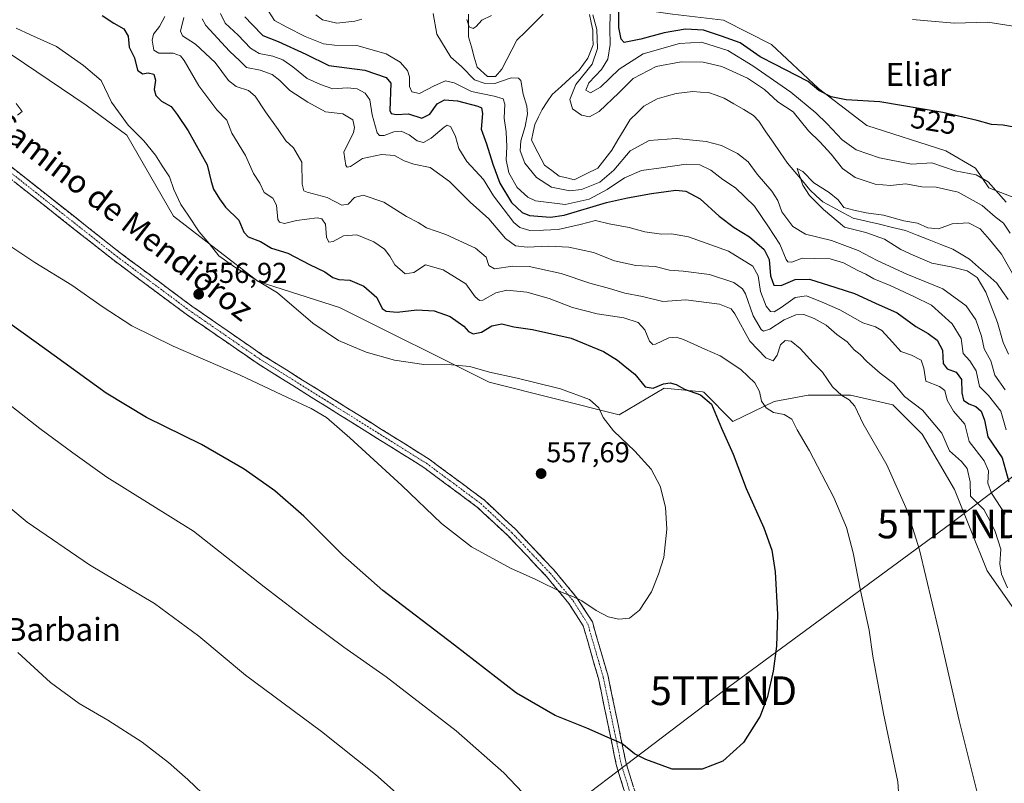
# Model space of a CAD drawing. Units: metres. Extents: x 624333 to 627787, y 4738807 to 4741183.
# Drawn here: x 624847 to 625190, y 4740178 to 4740444 of the extents above; entities that cross this region are included whole.
import ezdxf
from ezdxf.enums import TextEntityAlignment as Align

# ---------------------------------------------------------------- set-up
doc = ezdxf.new("R2010")
doc.units = ezdxf.units.M
doc.header["$MEASUREMENT"] = 0
doc.linetypes.add('TRAZO_Y_PUNTO', pattern=[1, 0.5, -0.25, 0, -0.25])
doc.linetypes.add('TRAZOSX2', pattern=[1.5, 1, -0.5])
doc.layers.get('0').update_dxf_attribs({"lineweight": 5})
for name, color, linetype, lineweight in [('Camino', 19, 'TRAZOSX2', 0), ('Camino Cxs', 19, 'Continuous', 0), ('Camino eje', 19, 'TRAZO_Y_PUNTO', 0), ('Carátula', 7, 'Continuous', 5), ('Corriente natural lineal', 142, 'Continuous', 13), ('Cultivos herbáceos CxS', 92, 'Continuous', 0), ('Curva de nivel maestra', 36, 'Continuous', 30), ('Curva de nivel normal', 36, 'Continuous', 0), ('Matorral CxS', 135, 'Continuous', 0), ('Punto de cota en terreno', 7, 'Continuous', 0), ('Rótulo de curva de nivel directora', 19, 'Continuous', 0), ('Rótulo de punto de cota en terreno', 19, 'Continuous', 0), ('Tendido', 6, 'Continuous', 0), ('Texto cartográfico', 19, 'Continuous', 0), ('Torre de tendido puntual', 7, 'Continuous', 0)]:
    doc.layers.add(name, color=color, linetype=linetype, lineweight=lineweight)
doc.styles.add('Arial', font='txt', dxfattribs={"height": 0.2})

# ---------------------------------------------------------------- blocks, each defined once
blk = doc.blocks.new('*U150')
at = {"layer": 'Cultivos herbáceos CxS', "color": 92, "linetype": 'Continuous', "lineweight": 0}
for points in [[(624826.2947, 4740443.1737, 557.9695), (624869.6597, 4740413.8841, 557.6789), (624883.9205, 4740403.4811, 555.99), (624900.1559, 4740375.212, 556.3709), (624929.6281, 4740352.5257, 555.5312), (624957.9679, 4740343.4505, 553.6164), (625010.1111, 4740317.3611, 556.3541), (625055.4535, 4740306.0176, 554.208), (625071.2067, 4740315.2936, 551.3072), (625084.4927, 4740313.9996, 549.824), (625084.9265, 4740313.9571, 549.773), (625095.1283, 4740303.7481, 548.7547), (625109.4555, 4740310.636, 544.7184), (625121.3931, 4740312.8581, 543.0223), (625136.1301, 4740312.8579, 539.8223), (625150.8657, 4740309.4546, 537.2473), (625161.0677, 4740299.2466, 536.841), (625172.4033, 4740279.9626, 536.6383), (625183.7385, 4740251.6053, 535.5639), (625213.2109, 4740209.6351, 530.9331)], [(625193.5625, 4740444.9233, 530.3447), (625205.0621, 4740438.4833, 529.7989), (625217.8553, 4740429.0733, 528.7718), (625221.7307, 4740424.9743, 528.4419), (625228.2707, 4740416.5643, 527.5028), (625237.7009, 4740400.4559, 525.8862), (625243.7149, 4740389.1772, 524.9014), (625249.5683, 4740375.6311, 523.7517), (625254.0067, 4740362.5616, 522.6862), (625256.2907, 4740353.1744, 522.081), (625261.8551, 4740288.3439, 516.5748), (625261.8551, 4740288.3439, 516.5748), (625237.5867, 4740324.7483, 517.5981), (625201.9321, 4740378.2323, 522.0585), (625184.3095, 4740385.1241, 518.6175), (625179.6747, 4740391.9831, 519.9104), (625169.3449, 4740398.0491, 522.1493), (625141.7861, 4740406.8147, 523.4239), (625124.9175, 4740419.6867, 524.1598), (625108.6141, 4740435.115, 527.0367), (625091.8651, 4740443.5439, 527.6194), (625074.0193, 4740445.5903, 526.5742)]]:
    blk.add_polyline3d(points, dxfattribs=at)
blk = doc.blocks.new('*U152')
at = {"layer": 'Matorral CxS', "color": 135, "linetype": 'Continuous', "lineweight": 0}
for points in [[(625213.2109, 4740209.6351, 530.9331), (625183.7385, 4740251.6053, 535.5639), (625172.4033, 4740279.9626, 536.6383), (625161.0677, 4740299.2466, 536.841), (625150.8657, 4740309.4546, 537.2473), (625136.1301, 4740312.8579, 539.8223), (625121.3931, 4740312.8581, 543.0223), (625109.4555, 4740310.636, 544.7184), (625095.1283, 4740303.7481, 548.7547), (625084.9265, 4740313.9571, 549.773), (625084.4927, 4740313.9996, 549.824), (625071.2067, 4740315.2936, 551.3072), (625055.4535, 4740306.0176, 554.208), (625010.1111, 4740317.3611, 556.3541), (624957.9679, 4740343.4505, 553.6164), (624929.6281, 4740352.5257, 555.5312), (624900.1559, 4740375.212, 556.3709), (624883.9205, 4740403.4811, 555.99), (624869.6597, 4740413.8841, 557.6789), (624826.2947, 4740443.1737, 557.9695)], [(625074.0193, 4740445.5903, 526.5742), (625091.8651, 4740443.5439, 527.6194), (625108.6141, 4740435.115, 527.0367), (625124.9175, 4740419.6867, 524.1598), (625141.7861, 4740406.8147, 523.4239), (625169.3449, 4740398.0491, 522.1493), (625179.6747, 4740391.9831, 519.9104), (625184.3095, 4740385.1241, 518.6175), (625201.9321, 4740378.2323, 522.0585)]]:
    blk.add_polyline3d(points, dxfattribs=at)
blk = doc.blocks.new('*U179')
at = {"layer": 'Curva de nivel normal', "color": 36, "linetype": 'Continuous', "lineweight": 0}
for points in [[(625190.04, 4740314.72, 515), (625186.45, 4740319.8, 515), (625185.05, 4740324.78, 515), (625182.64, 4740329.02, 515), (625181.72, 4740333.43, 515), (625179.74, 4740339.09, 515), (625176.37, 4740343.98, 515), (625168.27, 4740349.9, 515), (625155.72, 4740354.98, 515), (625145.42, 4740359.74, 515), (625138.78, 4740363.23, 515), (625129.44, 4740366.76, 515), (625120.43, 4740369, 515), (625115.98, 4740371.7, 515), (625112.18, 4740376.81, 515), (625110.8, 4740380.72, 515), (625108.72, 4740383.94, 515), (625103.58, 4740389.92, 515), (625100.47, 4740394.2, 515), (625096.71, 4740397.1, 515), (625091.13, 4740399.9, 515), (625085.77, 4740401.31, 515), (625075.36, 4740402.3, 515), (625065.89, 4740401.62, 515), (625059.29, 4740398.07, 515), (625053.66, 4740391.22, 515), (625048.73, 4740387.08, 515), (625042.32, 4740384.5, 515), (625038.3, 4740384.06, 515), (625031.87, 4740385.4, 515), (625026.7, 4740388.76, 515), (625022.61, 4740393.66, 515), (625020.94, 4740398.07, 515), (625021.16, 4740401.54, 515), (625022.74, 4740406.54, 515), (625023.52, 4740410.9, 515), (625023.24, 4740413.62, 515), (625022.05, 4740417.77, 515), (625021.18, 4740422.57, 515), (625020.43, 4740423.38, 515), (625017.8, 4740423.47, 515), (625012.16, 4740421.52, 515), (625008.4, 4740421.55, 515), (625005.09, 4740422.81, 515), (625000.48, 4740427.37, 515), (624996.82, 4740430.64, 515), (624991.89, 4740438.66, 515), (624990.68, 4740445.83, 515)], [(625002.37, 4740443.76, 515), (625003.23, 4740441.28, 515), (625004.57, 4740440.6, 515), (625005.62, 4740441.38, 515), (625007.65, 4740443.58, 515), (625011, 4740445.16, 515)], [(625046.26, 4740445.43, 515), (625047.7, 4740440.29, 515), (625047.91, 4740433.69, 515), (625046.07, 4740428.27, 515), (625040.38, 4740421.11, 515), (625038.26, 4740415.89, 515), (625039.25, 4740412.64, 515), (625042.32, 4740410.47, 515), (625045.16, 4740409.81, 515), (625048.48, 4740411.73, 515), (625055.36, 4740418.26, 515), (625060.31, 4740423.19, 515), (625068.32, 4740427.42, 515), (625077.12, 4740429.02, 515), (625084.77, 4740428.88, 515), (625091.29, 4740427.35, 515), (625100.23, 4740423.29, 515), (625106.12, 4740419.42, 515), (625110.75, 4740415.14, 515), (625116.14, 4740411.58, 515), (625121.5, 4740404.98, 515), (625125.46, 4740401.17, 515), (625129.42, 4740396.82, 515), (625133.27, 4740391.82, 515), (625137.76, 4740388.69, 515), (625144.68, 4740386.38, 515), (625150.03, 4740385.93, 515), (625155.38, 4740386.5, 515), (625160.92, 4740385.44, 515), (625165.95, 4740385.31, 515), (625173.59, 4740383.6, 515), (625182.05, 4740378.99, 515), (625186.57, 4740374.97, 515), (625189.45, 4740372.79, 515), (625191.75, 4740369.28, 515)]]:
    blk.add_polyline3d(points, dxfattribs=at)
blk = doc.blocks.new('*U186')
at = {"layer": 'Curva de nivel normal', "color": 36, "linetype": 'Continuous', "lineweight": 0}
blk.add_polyline3d([(624839.93, 4740366.96, 555), (624851.76, 4740359.08, 555), (624864.65, 4740351.15, 555), (624875.3, 4740343.72, 555), (624885.63, 4740337.08, 555), (624900, 4740329.96, 555), (624923.42, 4740319.82, 555), (624939.87, 4740312.06, 555), (624948.12, 4740308.28, 555), (624953.42, 4740305.09, 555), (624961.65, 4740297.96, 555), (624979.72, 4740281.35, 555), (624993.54, 4740268.11, 555), (625004.04, 4740260.02, 555), (625017.56, 4740252.63, 555), (625026.45, 4740248.59, 555), (625035.65, 4740244.05, 555), (625039.35, 4740242.75, 555), (625042.5, 4740241.23, 555), (625047.44, 4740237.84, 555), (625051.68, 4740235.68, 555), (625055.38, 4740234.82, 555), (625059.1, 4740235.22, 555), (625062.51, 4740237.92, 555), (625066.73, 4740244.3, 555), (625069.13, 4740250.47, 555), (625071, 4740256.33, 555), (625072.1, 4740266.12, 555), (625071.57, 4740273.79, 555), (625069.72, 4740281.12, 555), (625066.67, 4740287.05, 555), (625060.92, 4740293.34, 555), (625053.5, 4740300.41, 555), (625049.94, 4740305.13, 555), (625048.43, 4740308.49, 555), (625045.1, 4740311.41, 555), (625034.98, 4740315.02, 555), (625026.08, 4740317.23, 555), (625019.93, 4740318.82, 555), (625010.24, 4740320.92, 555), (625003.47, 4740322.86, 555), (624997.05, 4740323.47, 555), (624987.36, 4740323.54, 555), (624977.16, 4740325.02, 555), (624967.26, 4740327.9, 555), (624957.63, 4740331.97, 555), (624948.68, 4740337.95, 555), (624936.4, 4740348.57, 555), (624921.56, 4740357.43, 555), (624915.98, 4740361.47, 555), (624912.51, 4740365.76, 555), (624909.09, 4740369.81, 555), (624905.19, 4740375.58, 555), (624902.64, 4740379.26, 555), (624900.29, 4740384.58, 555), (624898.75, 4740388.93, 555), (624896.2, 4740392.84, 555), (624893.89, 4740396.5, 555), (624889.74, 4740401.46, 555), (624884.29, 4740406.92, 555), (624878.58, 4740414.94, 555), (624874.93, 4740422.56, 555), (624868.72, 4740427.8, 555), (624859.31, 4740434.42, 555), (624850.29, 4740438.47, 555), (624845.25, 4740440.75, 555)], dxfattribs=at)
blk = doc.blocks.new('*U189')
at = {"layer": 'Curva de nivel normal', "color": 36, "linetype": 'Continuous', "lineweight": 0}
for points in [[(625193.58, 4740441.32, 530), (625183.96, 4740442.83, 530), (625172.29, 4740442.52, 530), (625157.71, 4740443.8, 530)], [(624916.47, 4740445.85, 530), (624918.1, 4740442.49, 530), (624922.67, 4740438.36, 530), (624927.01, 4740433.76, 530), (624930, 4740431.98, 530), (624934.77, 4740431.05, 530), (624938.19, 4740429.75, 530), (624941.68, 4740427.34, 530), (624946.67, 4740423.21, 530), (624951.43, 4740421.15, 530), (624955.67, 4740419.59, 530), (624960.75, 4740419.94, 530), (624964.12, 4740419.56, 530), (624966.99, 4740418.1, 530), (624968.55, 4740415.81, 530), (624969.4, 4740410.57, 530), (624971.18, 4740404.26, 530), (624971.9, 4740403.35, 530), (624973.62, 4740403.33, 530), (624976.98, 4740404.64, 530), (624979.5, 4740404.87, 530), (624982.22, 4740403.62, 530), (624985.04, 4740401.45, 530), (624987.28, 4740400.93, 530), (624989.97, 4740402.4, 530), (624994.52, 4740406.31, 530), (624995.52, 4740406.9, 530), (624996.75, 4740406.4, 530), (624998.38, 4740402.96, 530), (624999.54, 4740398.79, 530), (625002.39, 4740394.34, 530), (625008.14, 4740388.02, 530), (625011.62, 4740382.36, 530), (625018.73, 4740373, 530), (625020.85, 4740371.27, 530), (625024.31, 4740370.26, 530), (625029.13, 4740370.42, 530), (625034.2, 4740370.61, 530), (625041.92, 4740372.38, 530), (625047.2, 4740373.69, 530), (625052.02, 4740372.54, 530), (625058.96, 4740371.25, 530), (625064.39, 4740369.79, 530), (625070.25, 4740368.98, 530), (625073.73, 4740369.13, 530), (625079.65, 4740368.04, 530), (625093.63, 4740363.07, 530), (625102.08, 4740357.86, 530), (625103.93, 4740354.4, 530), (625104.7, 4740349.02, 530), (625106.7, 4740343.84, 530), (625108.17, 4740342.08, 530), (625109.44, 4740341.94, 530), (625111.96, 4740343.37, 530), (625116.78, 4740346.9, 530), (625120.78, 4740347.44, 530), (625126.2, 4740345.24, 530), (625132.37, 4740342.6, 530), (625140.41, 4740338.1, 530), (625144.83, 4740336.73, 530), (625147.04, 4740335.4, 530), (625150.78, 4740331.31, 530), (625153.63, 4740328.12, 530), (625157.34, 4740326.84, 530), (625160.72, 4740325.02, 530), (625161.63, 4740322.32, 530), (625162.41, 4740317.72, 530), (625167.14, 4740315.9, 530), (625169.03, 4740314.5, 530), (625169.76, 4740311.11, 530), (625171.98, 4740307.35, 530), (625176.01, 4740302.78, 530), (625177.46, 4740296.7, 530), (625182.64, 4740290.03, 530), (625184.21, 4740286.46, 530), (625184.01, 4740282.24, 530), (625185.27, 4740278.68, 530), (625190.05, 4740271.46, 530)]]:
    blk.add_polyline3d(points, dxfattribs=at)
blk = doc.blocks.new('*U191')
at = {"layer": 'Curva de nivel normal', "color": 36, "linetype": 'Continuous', "lineweight": 0}
blk.add_polyline3d([(625191.15, 4740327.1, 510), (625189.28, 4740331.22, 510), (625187.32, 4740338.22, 510), (625183.22, 4740348.82, 510), (625180.26, 4740353.86, 510), (625176.8, 4740356.18, 510), (625171.17, 4740357.61, 510), (625164.49, 4740358.87, 510), (625158, 4740361.68, 510), (625153.69, 4740363.66, 510), (625147.98, 4740367.22, 510), (625141.43, 4740369.5, 510), (625134.06, 4740371.46, 510), (625126.66, 4740377.6, 510), (625121.83, 4740382.45, 510), (625119.44, 4740386.07, 510), (625117.56, 4740391.89, 510), (625119.54, 4740390.84, 510), (625123.28, 4740386.84, 510), (625128.66, 4740383.52, 510), (625131.8, 4740380.88, 510), (625133.75, 4740378.32, 510), (625137.29, 4740377.36, 510), (625141.62, 4740376.35, 510), (625147.63, 4740375.56, 510), (625154.69, 4740373.6, 510), (625159.42, 4740372.82, 510), (625163.1, 4740371.16, 510), (625166.78, 4740370.85, 510), (625171.56, 4740372.62, 510), (625177.21, 4740372.94, 510), (625181.33, 4740370.88, 510), (625184.58, 4740367.06, 510), (625188.7, 4740362.02, 510), (625193.66, 4740353.37, 510)], dxfattribs=at)
blk = doc.blocks.new('*U195')
at = {"layer": 'Curva de nivel normal', "color": 36, "linetype": 'Continuous', "lineweight": 0}
for points in [[(625190.35, 4740380.15, 520), (625184.03, 4740387.22, 520), (625179.9, 4740389.6, 520), (625172.53, 4740391, 520), (625164.43, 4740393.87, 520), (625157.4, 4740393.36, 520), (625146.18, 4740395.54, 520), (625138.06, 4740398.39, 520), (625133.14, 4740401.87, 520), (625128.02, 4740407.47, 520), (625124.03, 4740411.24, 520), (625115.29, 4740418.49, 520), (625102.03, 4740427.6, 520), (625093.29, 4740432.93, 520), (625084.19, 4740435.88, 520), (625076.47, 4740435.44, 520), (625063.84, 4740431.86, 520), (625055.47, 4740426.52, 520), (625048.96, 4740420.16, 520), (625045.49, 4740418.23, 520), (625043.89, 4740419.16, 520), (625044.91, 4740421.69, 520), (625049.31, 4740426.41, 520), (625051.53, 4740429.9, 520), (625052.35, 4740435.07, 520), (625052.22, 4740440.69, 520), (625052.37, 4740445.69, 520)], [(624932.24, 4740448.3, 520), (624935.29, 4740443.42, 520), (624939.69, 4740441.05, 520), (624946.02, 4740437.81, 520), (624952.36, 4740435.35, 520), (624956.29, 4740434.83, 520), (624964.05, 4740434.72, 520), (624974.29, 4740431.76, 520), (624979.18, 4740428.88, 520), (624981.68, 4740426.06, 520), (624982.39, 4740423.78, 520), (624982.37, 4740420.42, 520), (624983.19, 4740418.58, 520), (624985.89, 4740417.96, 520), (624990.96, 4740420.7, 520), (624994.97, 4740422.35, 520), (624997.97, 4740421.69, 520), (625003.96, 4740418.67, 520), (625011.95, 4740417.07, 520), (625015.05, 4740416.18, 520), (625015.6, 4740414.23, 520), (625015.35, 4740409.35, 520), (625016.03, 4740404.69, 520), (625016.31, 4740399.35, 520), (625016.14, 4740394.93, 520), (625017.04, 4740390.38, 520), (625019.88, 4740385.25, 520), (625023.62, 4740381.86, 520), (625026.3, 4740380.54, 520), (625036.64, 4740379.31, 520), (625044.98, 4740381.2, 520), (625051.3, 4740384.54, 520), (625057.29, 4740388.59, 520), (625063.29, 4740391.19, 520), (625070.07, 4740392.06, 520), (625078.8, 4740393.32, 520), (625083.57, 4740393.08, 520), (625087.42, 4740391.24, 520), (625091.62, 4740387.99, 520), (625096.04, 4740385.16, 520), (625102.64, 4740378.71, 520), (625107.48, 4740371.5, 520), (625111.51, 4740365.51, 520), (625113.67, 4740360.11, 520), (625114.23, 4740359.29, 520), (625115.69, 4740359.23, 520), (625119.31, 4740360.57, 520), (625123.63, 4740360.55, 520), (625128.96, 4740360.39, 520), (625133.62, 4740359.02, 520), (625138.65, 4740356.33, 520), (625141.48, 4740355.01, 520), (625144.25, 4740353.39, 520), (625149.98, 4740351.03, 520), (625158.16, 4740347.3, 520), (625164.35, 4740344.18, 520), (625171.57, 4740337.74, 520), (625174.63, 4740332.62, 520), (625175.4, 4740327.43, 520), (625177.67, 4740324.78, 520), (625179.88, 4740321.31, 520), (625181.09, 4740315.92, 520), (625184.21, 4740312.72, 520), (625188.53, 4740307.27, 520), (625190.37, 4740300.78, 520)]]:
    blk.add_polyline3d(points, dxfattribs=at)
blk = doc.blocks.new('*U207')
at = {"layer": 'Curva de nivel normal', "color": 36, "linetype": 'Continuous', "lineweight": 0}
blk.add_polyline3d([(624845.72, 4740410.43, 560), (624847.41, 4740411.69, 560), (624845.33, 4740414.56, 560)], dxfattribs=at)
blk = doc.blocks.new('*U212')
at = {"layer": 'Curva de nivel maestra', "color": 36, "linetype": 'Continuous', "lineweight": 30}
for points in [[(625193.01, 4740406.26, 525), (625189.28, 4740407.01, 525), (625185.26, 4740407.23, 525), (625180.26, 4740408.64, 525), (625168.23, 4740411.37, 525), (625146.36, 4740415.08, 525), (625134.62, 4740415.8, 525), (625129.32, 4740416.86, 525), (625125.09, 4740419.06, 525), (625121.34, 4740422.23, 525), (625117.04, 4740424.33, 525), (625110.06, 4740428, 525), (625104.62, 4740430.73, 525), (625097.62, 4740435.66, 525), (625091.19, 4740438.02, 525), (625084.82, 4740440.01, 525), (625078.6, 4740440.38, 525), (625071.1, 4740439.14, 525), (625063, 4740436.93, 525), (625057.23, 4740435.82, 525), (625056.19, 4740436.96, 525), (625055.3, 4740440.97, 525), (625055.35, 4740447.37, 525)], [(624925.04, 4740444.67, 525), (624927.56, 4740442, 525), (624931.3, 4740438.19, 525), (624936.63, 4740436.12, 525), (624946.22, 4740431.72, 525), (624954.28, 4740427.77, 525), (624966.84, 4740426.13, 525), (624974.27, 4740423.51, 525), (624975.91, 4740421.63, 525), (624975.52, 4740412.1, 525), (624976.05, 4740411.03, 525), (624977.73, 4740410.7, 525), (624982.03, 4740410.91, 525), (624986.73, 4740409.35, 525), (624989.43, 4740410.84, 525), (624991.98, 4740414.41, 525), (624994.55, 4740415.81, 525), (624999.1, 4740415.49, 525), (625006.24, 4740413.63, 525), (625007.46, 4740412.98, 525), (625007.88, 4740411.04, 525), (625007.39, 4740405.52, 525), (625009.25, 4740400.41, 525), (625011.39, 4740393.4, 525), (625013.92, 4740386.78, 525), (625017.96, 4740379.96, 525), (625021.63, 4740376.56, 525), (625024.19, 4740375.49, 525), (625031.53, 4740374.94, 525), (625036.27, 4740375.64, 525), (625051.03, 4740380.03, 525), (625058.4, 4740381.59, 525), (625066.76, 4740383.19, 525), (625071.81, 4740383.79, 525), (625075.25, 4740384.33, 525), (625078.71, 4740383.9, 525), (625083.74, 4740381.29, 525), (625090.37, 4740375.3, 525), (625095.54, 4740371.27, 525), (625100.94, 4740368.07, 525), (625106.06, 4740363.61, 525), (625107.76, 4740360.14, 525), (625108.23, 4740354.47, 525), (625109.42, 4740351.21, 525), (625111.96, 4740351.1, 525), (625116.8, 4740353.19, 525), (625121.77, 4740353.27, 525), (625130.94, 4740350.34, 525), (625137.55, 4740348.28, 525), (625144.83, 4740344.89, 525), (625152.32, 4740341.55, 525), (625158.82, 4740336.76, 525), (625163.16, 4740334.36, 525), (625166.3, 4740332.07, 525), (625168.15, 4740328.55, 525), (625168.45, 4740323.87, 525), (625169.77, 4740322.1, 525), (625172.92, 4740320.85, 525), (625174.8, 4740318.35, 525), (625174.87, 4740313.69, 525), (625175.52, 4740311.14, 525), (625177.39, 4740309.82, 525), (625179.78, 4740308.89, 525), (625181.67, 4740307.31, 525), (625182.79, 4740304.2, 525), (625183.95, 4740298.36, 525), (625188.96, 4740291.03, 525), (625191.26, 4740282.65, 525)]]:
    blk.add_polyline3d(points, dxfattribs=at)
blk = doc.blocks.new('5PATER')
at = {"layer": 'Carátula', "linetype": 'Continuous', "lineweight": 5}
h = blk.add_hatch(color=250, dxfattribs=at)
edge = h.paths.add_edge_path()
edge.add_ellipse((0, 0.01), major_axis=(-1.33, -1.34), ratio=0.999422, start_angle=0, end_angle=360)
blk = doc.blocks.new('5TTEND')
blk.add_text('5TTEND', height=10).set_placement((0, 0), align=Align.MIDDLE_CENTER)

msp = doc.modelspace()

# ---------------------------------------------------------------- linework, layer by layer
at = {"layer": 'Camino', "color": 19, "linetype": 'TRAZOSX2', "lineweight": 0}
for points in [[(624839.36, 4740395.78), (624881.52, 4740362.51), (624906.52, 4740343.91), (624931.19, 4740326.86), (624989.29, 4740290.55), (625008.36, 4740276.39), (625019.31, 4740266.16), (625032.7, 4740252), (625040.76, 4740242.28), (625046.12, 4740233.88), (625051.6, 4740214.96), (625057.91, 4740184.53), (625064.32, 4740163.97), (625067.32, 4740152.22), (625071.69, 4740129.65), (625076.89, 4740109.45), (625091.14, 4740078.21), (625112.7, 4740036.5), (625123.16, 4740011.27), (625132.57, 4739988.48), (625139.21, 4739975.05), (625148.23, 4739955.64)], [(625140.6, 4739963.87), (625136.1, 4739973.56), (625129.43, 4739987.06), (625119.98, 4740009.95), (625109.57, 4740035.04), (625088.03, 4740076.7), (625073.62, 4740108.29), (625068.32, 4740128.89), (625063.95, 4740151.47), (625061, 4740163.03), (625054.56, 4740183.67), (625048.25, 4740214.13), (625042.95, 4740232.44), (625037.97, 4740240.25), (625030.12, 4740249.71), (625016.87, 4740263.72), (625006.15, 4740273.74), (624987.34, 4740287.69), (624929.3, 4740323.98), (624904.51, 4740341.11), (624879.42, 4740359.77), (624837.13, 4740393.15)]]:
    msp.add_lwpolyline(points, dxfattribs=at)
at = {"layer": 'Camino Cxs', "color": 19, "linetype": 'Continuous', "lineweight": 0}
for points in [[(624843.19, 4740392.76, 558.85), (624847.03, 4740389.73, 558.7), (624850.86, 4740386.71, 558.61), (624854.69, 4740383.68, 558.42), (624858.52, 4740380.66, 558.26), (624862.36, 4740377.63, 558.03), (624866.19, 4740374.61, 557.86), (624870.02, 4740371.58, 557.77), (624873.85, 4740368.56, 557.58), (624877.69, 4740365.53, 557.48), (624881.52, 4740362.51, 557.28), (624885.09, 4740359.85, 557.22), (624888.66, 4740357.2, 557.08), (624892.23, 4740354.54, 556.96), (624895.81, 4740351.88, 556.88), (624899.38, 4740349.22, 556.84), (624902.95, 4740346.57, 556.78), (624906.52, 4740343.91, 556.62), (624910.63, 4740341.07, 556.54), (624914.74, 4740338.23, 556.35), (624918.86, 4740335.39, 556.27), (624922.97, 4740332.54, 556.12), (624927.08, 4740329.7, 556.05), (624931.19, 4740326.86, 555.96), (624935.34, 4740324.27, 555.87), (624939.49, 4740321.67, 555.77), (624943.64, 4740319.08, 555.73), (624947.79, 4740316.49, 555.64), (624951.94, 4740313.89, 555.53), (624956.09, 4740311.3, 555.54), (624960.24, 4740308.71, 555.63), (624964.39, 4740306.11, 555.74), (624968.54, 4740303.52, 555.82), (624972.69, 4740300.92, 555.96), (624976.84, 4740298.33, 556.06), (624980.99, 4740295.74, 556.21), (624985.14, 4740293.14, 556.3), (624989.29, 4740290.55, 556.5), (624993.1, 4740287.72, 556.62), (624996.92, 4740284.89, 556.73), (625000.73, 4740282.05, 556.78), (625004.55, 4740279.22, 556.9), (625008.36, 4740276.39, 556.94), (625012.01, 4740272.98, 556.87), (625015.66, 4740269.57, 556.69), (625019.31, 4740266.16, 556.48), (625022.66, 4740262.62, 556.28), (625026.01, 4740259.08, 556.12), (625029.35, 4740255.54, 555.93), (625032.7, 4740252, 555.73), (625035.39, 4740248.76, 555.48), (625038.07, 4740245.52, 555.26), (625040.76, 4740242.28, 554.93), (625043.44, 4740238.08, 554.6), (625046.12, 4740233.88, 554.04), (625047.49, 4740229.15, 553.52), (625048.86, 4740224.42, 553.02), (625050.23, 4740219.69, 552.59), (625051.6, 4740214.96, 552.19), (625052.5, 4740210.61, 551.76), (625053.4, 4740206.27, 551.32), (625054.3, 4740201.92, 550.91), (625055.21, 4740197.57, 550.48), (625056.11, 4740193.22, 550.05), (625057.01, 4740188.88, 549.47), (625057.91, 4740184.53, 549.02), (625059.19, 4740180.42, 548.66), (625060.47, 4740176.31, 548.21)], [(625057.14, 4740175.41, 547.98), (625055.85, 4740179.54, 548.3), (625054.56, 4740183.67, 548.69), (625053.66, 4740188.02, 549.22), (625052.76, 4740192.37, 549.81), (625051.86, 4740196.72, 550.32), (625050.95, 4740201.08, 550.75), (625050.05, 4740205.43, 551.19), (625049.15, 4740209.78, 551.64), (625048.25, 4740214.13, 552.06), (625046.93, 4740218.71, 552.46), (625045.6, 4740223.29, 552.75), (625044.28, 4740227.86, 553.24), (625042.95, 4740232.44, 553.79), (625040.46, 4740236.35, 554.17), (625037.97, 4740240.25, 554.54), (625035.35, 4740243.4, 554.87), (625032.74, 4740246.56, 555.1), (625030.12, 4740249.71, 555.33), (625026.81, 4740253.21, 555.5), (625023.5, 4740256.72, 555.69), (625020.18, 4740260.22, 555.86), (625016.87, 4740263.72, 556.07), (625013.3, 4740267.06, 556.26), (625009.72, 4740270.4, 556.43), (625006.15, 4740273.74, 556.58), (625002.39, 4740276.53, 556.47), (624998.63, 4740279.32, 556.39), (624994.86, 4740282.11, 556.34), (624991.1, 4740284.9, 556.24), (624987.34, 4740287.69, 556.2), (624983.19, 4740290.28, 556.04), (624979.05, 4740292.87, 555.96), (624974.9, 4740295.47, 555.82), (624970.76, 4740298.06, 555.77), (624966.61, 4740300.65, 555.59), (624962.47, 4740303.24, 555.54), (624958.32, 4740305.84, 555.36), (624954.17, 4740308.43, 555.33), (624950.03, 4740311.02, 555.28), (624945.88, 4740313.61, 555.44), (624941.74, 4740316.2, 555.44), (624937.59, 4740318.8, 555.57), (624933.45, 4740321.39, 555.62), (624929.3, 4740323.98, 555.75), (624925.76, 4740326.43, 555.79), (624922.22, 4740328.87, 555.93), (624918.68, 4740331.32, 555.99), (624915.13, 4740333.77, 556.14), (624911.59, 4740336.22, 556.2), (624908.05, 4740338.66, 556.34), (624904.51, 4740341.11, 556.42), (624900.93, 4740343.78, 556.62), (624897.34, 4740346.44, 556.64), (624893.76, 4740349.11, 556.75), (624890.17, 4740351.77, 556.81), (624886.59, 4740354.44, 556.98), (624883, 4740357.1, 557.06), (624879.42, 4740359.77, 557.16), (624875.58, 4740362.8, 557.27), (624871.73, 4740365.84, 557.34), (624867.89, 4740368.87, 557.47), (624864.04, 4740371.91, 557.57), (624860.2, 4740374.94, 557.79), (624856.35, 4740377.98, 558.01), (624852.51, 4740381.01, 558.15), (624848.66, 4740384.05, 558.25), (624844.82, 4740387.08, 558.39)]]:
    msp.add_polyline3d(points, dxfattribs=at)
at = {"layer": 'Camino eje', "color": 19, "linetype": 'TRAZO_Y_PUNTO', "lineweight": 0}
msp.add_lwpolyline([(624838.25, 4740394.47), (624859.39, 4740377.78), (624880.47, 4740361.14), (624892.97, 4740351.84), (624905.52, 4740342.51), (624930.25, 4740325.42), (624959.27, 4740307.28), (624988.32, 4740289.12), (624997.72, 4740282.15), (625007.26, 4740275.07), (625018.09, 4740264.94), (625031.41, 4740250.86), (625035.34, 4740246.13), (625039.37, 4740241.27), (625044.54, 4740233.16), (625049.93, 4740214.55), (625053.08, 4740199.33), (625056.24, 4740184.1), (625059.46, 4740173.78)], dxfattribs=at)
at = {"layer": 'Corriente natural lineal', "color": 142, "linetype": 'Continuous', "lineweight": 13}
for points in [[(624949.76, 4740445.36, 515.65), (624952.12, 4740443.7, 515.53), (624954.6, 4740443.1, 515.61), (624957.07, 4740442.5, 515.68), (624960.21, 4740442.88, 515.49), (624963.34, 4740443.25, 515.45), (624965.8, 4740443.87, 515.52)], [(625002.96, 4740445.65, 514.79), (625002.98, 4740441.7, 514.76), (625002.99, 4740437.74, 514.5), (625003.97, 4740434.21, 514.38), (625004.96, 4740430.68, 514.31), (625005.94, 4740427.15, 514.29), (625009.58, 4740423.88, 514.03), (625012.33, 4740423.97, 514.03), (625014.55, 4740426.51, 514.09), (625016.32, 4740429.86, 513.8), (625018.08, 4740433.21, 513.78), (625019.85, 4740436.56, 513.86), (625022.9, 4740439.6, 513.87), (625025.96, 4740442.65, 513.91), (625029.01, 4740445.69, 513.92)], [(625045.08, 4740445.5, 514.55), (625045.66, 4740442.78, 514.23), (625046.24, 4740440.05, 513.85), (625046.31, 4740437.5, 513.56), (625046.37, 4740434.95, 513.53), (625044.52, 4740430.36, 513.76), (625043.05, 4740428.24, 513.72), (625041.57, 4740426.11, 513.64), (625038.43, 4740423.29, 513.48), (625035.28, 4740420.46, 513.02), (625032.14, 4740417.64, 512.76), (625030.39, 4740415.05, 512.92), (625028.63, 4740412.46, 513.18), (625027.34, 4740409.81, 513.37), (625026.05, 4740407.15, 513.42), (625025.5, 4740404.47, 513.19), (625024.95, 4740401.78, 513.23), (625027.17, 4740397.41, 512.83), (625029.39, 4740393.04, 513.14), (625031.97, 4740391.11, 513.05), (625034.55, 4740389.18, 512.91), (625037.19, 4740388.55, 512.71), (625039.83, 4740387.92, 512.88), (625043.96, 4740389.95, 512.92), (625048.08, 4740391.98, 512.82), (625050.51, 4740395.11, 511.9), (625052.93, 4740398.23, 512.28), (625055.04, 4740401.81, 512.4), (625057.16, 4740405.4, 511.96), (625059.27, 4740408.98, 511.45), (625061.7, 4740411.3, 511.53), (625064.12, 4740413.61, 511.7), (625066.43, 4740414.89, 511.75), (625068.73, 4740416.17, 511.73), (625072.01, 4740417.06, 511.6), (625075.29, 4740417.94, 511.28), (625078.19, 4740418.31, 511.1), (625081.09, 4740418.68, 511.01), (625083.83, 4740418.5, 510.89), (625086.56, 4740418.32, 510.84), (625089.32, 4740417.37, 510.89), (625092.07, 4740416.41, 510.85), (625095.47, 4740414.4, 510.68), (625098.87, 4740412.39, 510.59), (625102.27, 4740410.38, 510.51), (625104.14, 4740408.3, 510.42), (625106.64, 4740404.67, 510.49), (625109.13, 4740401.04, 510.68), (625111.63, 4740397.4, 510.64), (625114.12, 4740393.77, 510.69), (625116.72, 4740390.65, 510.32), (625119.32, 4740387.54, 510.31), (625121.92, 4740384.42, 509.77), (625124.17, 4740382.32, 509.93), (625126.42, 4740380.21, 509.95), (625129.97, 4740378.34, 509.77), (625133.51, 4740376.46, 509.77), (625137.06, 4740374.59, 509.45), (625141.61, 4740373.5, 509.2), (625146.16, 4740372.41, 509.4), (625150.7, 4740371.31, 509.41), (625155.25, 4740370.22, 509.36), (625159.37, 4740368.59, 508.93), (625163.49, 4740366.97, 508.91), (625167.61, 4740365.34, 508.86), (625171.73, 4740363.71, 508.49), (625174.64, 4740361.99, 508.66), (625177.54, 4740360.26, 508.59), (625180.75, 4740357.47, 508.58), (625183.95, 4740354.69, 508.89), (625187.16, 4740351.9, 508.68), (625189.09, 4740349.04, 509.06), (625191.02, 4740346.18, 508.79)]]:
    msp.add_polyline3d(points, dxfattribs=at)
at = {"layer": 'Cultivos herbáceos CxS', "color": 92, "linetype": 'Continuous', "lineweight": 0}
for points in [[(624980.51, 4740496.36, 527.57), (624994.24, 4740481.84, 527.25), (625008.98, 4740467.09, 526.04), (625014.65, 4740463.69, 521.9), (625031.96, 4740473.64, 528.4), (625033.57, 4740473.89, 529.43), (625037.02, 4740474.42, 532.01), (625042.12, 4740473.93, 532.49), (625048.57, 4740470.29, 532.14), (625055.95, 4740455.89, 529.01), (625066.79, 4740446.67, 528.96), (625074.02, 4740445.59, 526.57), (625091.87, 4740443.54, 527.62), (625108.61, 4740435.12, 527.04), (625124.92, 4740419.69, 524.16), (625141.79, 4740406.81, 523.42), (625169.34, 4740398.05, 522.15), (625179.67, 4740391.98, 519.91), (625184.31, 4740385.12, 518.62), (625201.93, 4740378.23, 522.06), (625237.59, 4740324.75, 517.6), (625261.86, 4740288.34, 516.57)], [(624826.29, 4740443.17, 557.97), (624869.66, 4740413.88, 557.68), (624883.92, 4740403.48, 555.99), (624900.16, 4740375.21, 556.37), (624929.63, 4740352.53, 555.53), (624957.97, 4740343.45, 553.62), (625010.11, 4740317.36, 556.35), (625055.45, 4740306.02, 554.21), (625071.21, 4740315.29, 551.31), (625084.49, 4740314, 549.82), (625084.93, 4740313.96, 549.77), (625095.13, 4740303.75, 548.75), (625109.46, 4740310.64, 544.72), (625121.39, 4740312.86, 543.02), (625136.13, 4740312.86, 539.82), (625150.87, 4740309.45, 537.25), (625161.07, 4740299.25, 536.84), (625172.4, 4740279.96, 536.64), (625183.74, 4740251.61, 535.56), (625213.21, 4740209.64, 530.93)]]:
    msp.add_polyline3d(points, dxfattribs=at)
at = {"layer": 'Curva de nivel maestra', "color": 36, "linetype": 'Continuous', "lineweight": 30}
msp.add_polyline3d([(624875.3, 4740445.22, 550), (624879.3, 4740442.45, 550), (624882.86, 4740440.58, 550), (624884.34, 4740438.02, 550), (624884.72, 4740434.11, 550), (624886.6, 4740430.39, 550), (624887.59, 4740426.18, 550), (624889.3, 4740424.86, 550), (624891.34, 4740425.21, 550), (624893.29, 4740424.75, 550), (624893.91, 4740422.69, 550), (624893.38, 4740419.42, 550), (624893.92, 4740417.34, 550), (624895.93, 4740415.32, 550), (624899.36, 4740413.42, 550), (624901.45, 4740410.67, 550), (624905.27, 4740405.01, 550), (624911.84, 4740393.09, 550), (624913.3, 4740387.37, 550), (624914.12, 4740384.69, 550), (624916.18, 4740381.34, 550), (624918.24, 4740378.43, 550), (624922.96, 4740373.8, 550), (624924.6, 4740369.66, 550), (624926.11, 4740368.03, 550), (624930.47, 4740366.38, 550), (624934.34, 4740364.06, 550), (624939.93, 4740362.32, 550), (624947.5, 4740358.39, 550), (624952.85, 4740355.9, 550), (624955.67, 4740353.88, 550), (624957.8, 4740353.18, 550), (624961.56, 4740352.95, 550), (624966.45, 4740350.84, 550), (624970.97, 4740346.86, 550), (624972.85, 4740343.02, 550), (624974.26, 4740342.11, 550), (624978.08, 4740341.8, 550), (624984.93, 4740342.65, 550), (624990.98, 4740342.25, 550), (624996.56, 4740340.3, 550), (624999.33, 4740338.26, 550), (625001.38, 4740336.94, 550), (625002.97, 4740335.03, 550), (625004.58, 4740334.2, 550), (625007.47, 4740334.83, 550), (625011.13, 4740337.06, 550), (625014.53, 4740337.67, 550), (625018.76, 4740336.67, 550), (625025.22, 4740335.72, 550), (625038.7, 4740332.71, 550), (625049.98, 4740328.08, 550), (625054.93, 4740325.04, 550), (625057.55, 4740322.84, 550), (625060.94, 4740320.24, 550), (625064.55, 4740315.73, 550), (625067.36, 4740315.32, 550), (625070.91, 4740316.85, 550), (625073.29, 4740317.12, 550), (625075.31, 4740316.53, 550), (625078.21, 4740314.97, 550), (625083.79, 4740313.02, 550), (625087.69, 4740309.7, 550), (625091.19, 4740301.36, 550), (625095.17, 4740292.36, 550), (625099.68, 4740280.36, 550), (625105.84, 4740266.63, 550), (625108.69, 4740258.85, 550), (625109.82, 4740251.28, 550), (625110.68, 4740236.44, 550), (625110.26, 4740225.36, 550), (625109.15, 4740216.7, 550), (625107.23, 4740207.86, 550), (625104.57, 4740201.03, 550), (625098.8, 4740191.81, 550), (625091.58, 4740185.35, 550), (625084.37, 4740182.51, 550), (625073.95, 4740182.51, 550), (625064.72, 4740185.94, 550), (625060.86, 4740187.88, 550), (625056.39, 4740191.45, 550), (625051.24, 4740193.64, 550), (625044.15, 4740196.88, 550), (625033.18, 4740201.24, 550), (625019.65, 4740209.04, 550), (624998.07, 4740225.72, 550), (624973.09, 4740244.84, 550), (624959.14, 4740257.12, 550), (624945.62, 4740270.68, 550), (624935.5, 4740279.57, 550), (624924.74, 4740287.14, 550), (624909.9, 4740295.63, 550), (624890.74, 4740305.1, 550), (624876.62, 4740313.52, 550), (624855.16, 4740329.17, 550), (624839.36, 4740340.42, 550)], dxfattribs=at)
at = {"layer": 'Curva de nivel normal', "color": 36, "linetype": 'Continuous', "lineweight": 0}
for points in [[(625153.38, 4740166.06, 545), (625152.58, 4740178.1, 545), (625147.58, 4740201.93, 545), (625143.84, 4740221.93, 545), (625142.56, 4740231.02, 545), (625139.61, 4740244.75, 545), (625137.03, 4740257.98, 545), (625134.71, 4740266.79, 545), (625130.29, 4740277.16, 545), (625121.76, 4740293.45, 545), (625117.48, 4740300.8, 545), (625115.6, 4740304.56, 545), (625112.97, 4740306.18, 545), (625109.24, 4740306.87, 545), (625106.7, 4740308.44, 545), (625105.09, 4740310.83, 545), (625104.38, 4740314.12, 545), (625102.8, 4740317.22, 545), (625097.91, 4740321.77, 545), (625090.64, 4740326.6, 545), (625085.29, 4740328.88, 545), (625077.94, 4740332.23, 545), (625075.33, 4740333.07, 545), (625072.79, 4740332.84, 545), (625068.1, 4740330.64, 545), (625067.16, 4740330.51, 545), (625066.07, 4740331.68, 545), (625064.4, 4740335.65, 545), (625062.14, 4740338.2, 545), (625057.06, 4740339.79, 545), (625047.79, 4740341.21, 545), (625039.25, 4740343.43, 545), (625031.09, 4740346.51, 545), (625023.24, 4740348.74, 545), (625016.27, 4740349.47, 545), (625012.52, 4740348.49, 545), (625007.94, 4740346.03, 545), (625006.82, 4740345.89, 545), (625005.3, 4740347.11, 545), (625001.99, 4740351.61, 545), (624994.12, 4740356.59, 545), (624988.01, 4740358.34, 545), (624983.95, 4740355.64, 545), (624980.92, 4740355.11, 545), (624977.3, 4740358.23, 545), (624975.59, 4740361.31, 545), (624973.69, 4740363.74, 545), (624969.92, 4740366.3, 545), (624964, 4740368.69, 545), (624959.34, 4740368.44, 545), (624955.81, 4740366.47, 545), (624954.33, 4740366.21, 545), (624953.48, 4740367.89, 545), (624953.1, 4740372.49, 545), (624951.78, 4740374.35, 545), (624950.26, 4740374.65, 545), (624943.03, 4740373.75, 545), (624938.78, 4740372.72, 545), (624937.04, 4740373.14, 545), (624936.49, 4740374.08, 545), (624936.08, 4740379.1, 545), (624934.78, 4740381.52, 545), (624931.77, 4740383.44, 545), (624930.25, 4740386.76, 545), (624927.98, 4740390.14, 545), (624925.28, 4740396.34, 545), (624920.43, 4740404.15, 545), (624918.73, 4740408.68, 545), (624915.26, 4740412.25, 545), (624909.01, 4740420.63, 545), (624903.82, 4740429.54, 545), (624902.59, 4740431.06, 545), (624900.02, 4740432.08, 545), (624895.08, 4740432.04, 545), (624893.31, 4740433.12, 545), (624892.71, 4740436.52, 545), (624893.2, 4740438.72, 545), (624895.27, 4740441.3, 545), (624897.15, 4740444.79, 545)], [(625182.01, 4740167.5, 540), (625173.95, 4740199.56, 540), (625166.76, 4740231.14, 540), (625160.1, 4740258.98, 540), (625155.83, 4740272.69, 540), (625148.77, 4740288.62, 540), (625140.5, 4740302.91, 540), (625137.64, 4740309.05, 540), (625135.66, 4740311.3, 540), (625133.13, 4740312.73, 540), (625129.84, 4740315.73, 540), (625126.31, 4740320.94, 540), (625123.1, 4740324.17, 540), (625118.59, 4740329.16, 540), (625115.44, 4740331.67, 540), (625113.33, 4740331.88, 540), (625111.67, 4740330.43, 540), (625110.59, 4740326.84, 540), (625109.19, 4740324.82, 540), (625106.56, 4740325.85, 540), (625101, 4740331.73, 540), (625095.77, 4740341.17, 540), (625094.47, 4740342.93, 540), (625090.48, 4740344.55, 540), (625078.65, 4740346.05, 540), (625070.68, 4740345.53, 540), (625063.56, 4740347.28, 540), (625057.48, 4740348.44, 540), (625052.14, 4740350.05, 540), (625045.22, 4740351.94, 540), (625035.21, 4740355.26, 540), (625024.09, 4740357.67, 540), (625018.38, 4740357.86, 540), (625012.02, 4740356.93, 540), (625009.99, 4740358.04, 540), (625009.17, 4740360.97, 540), (625005.43, 4740364.15, 540), (624995.08, 4740368.85, 540), (624988.26, 4740371.18, 540), (624985.4, 4740373.09, 540), (624981.38, 4740375.09, 540), (624973.47, 4740380.18, 540), (624966.3, 4740382.61, 540), (624963.24, 4740381.75, 540), (624961.05, 4740379.42, 540), (624958.76, 4740379.11, 540), (624953.74, 4740381.78, 540), (624946.72, 4740383.59, 540), (624945.53, 4740384.11, 540), (624944.94, 4740386.45, 540), (624944.82, 4740394.1, 540), (624942, 4740399.02, 540), (624939.29, 4740401.44, 540), (624936.6, 4740405.46, 540), (624932.19, 4740411.61, 540), (624928.65, 4740417.08, 540), (624926.29, 4740419.09, 540), (624922, 4740420.41, 540), (624919.27, 4740422.52, 540), (624914.71, 4740428.75, 540), (624907.84, 4740435.2, 540), (624903.29, 4740438.03, 540), (624902.56, 4740439.69, 540), (624903.71, 4740444.53, 540)], [(624910.13, 4740443.97, 535), (624911.41, 4740441.65, 535), (624919.63, 4740432.8, 535), (624923.24, 4740429.42, 535), (624925.6, 4740427.1, 535), (624930.38, 4740426.1, 535), (624934.56, 4740424.62, 535), (624937.24, 4740422.51, 535), (624940.72, 4740418.99, 535), (624946.91, 4740414.97, 535), (624953.16, 4740411.58, 535), (624959.18, 4740410.96, 535), (624962.6, 4740408.77, 535), (624963.27, 4740406.15, 535), (624962.82, 4740404.35, 535), (624959.52, 4740397.53, 535), (624960.16, 4740392.88, 535), (624960.63, 4740392.29, 535), (624961.81, 4740392.6, 535), (624965.97, 4740395.36, 535), (624972.63, 4740396.78, 535), (624977.18, 4740396.34, 535), (624980.51, 4740394.54, 535), (624983.89, 4740393.42, 535), (624989.58, 4740392.21, 535), (624996.3, 4740387.32, 535), (625003.49, 4740380.09, 535), (625010.07, 4740374.29, 535), (625015.9, 4740367.45, 535), (625019.37, 4740364.9, 535), (625023.44, 4740364.45, 535), (625030.84, 4740364.82, 535), (625037.92, 4740364.39, 535), (625046.54, 4740362.53, 535), (625053.9, 4740359.72, 535), (625061.23, 4740358.05, 535), (625068.06, 4740357.72, 535), (625073.02, 4740356.39, 535), (625077.8, 4740356.05, 535), (625087.01, 4740354.87, 535), (625095.4, 4740352.16, 535), (625098.47, 4740349.94, 535), (625099.5, 4740348.23, 535), (625102.15, 4740340.55, 535), (625104.97, 4740335.72, 535), (625105.83, 4740335.22, 535), (625107.93, 4740335.82, 535), (625112.96, 4740339.12, 535), (625117, 4740340.91, 535), (625119.8, 4740341, 535), (625123.41, 4740339.6, 535), (625127.6, 4740337.23, 535), (625131.37, 4740334.04, 535), (625134.96, 4740331.47, 535), (625137.33, 4740328.72, 535), (625139.44, 4740327.08, 535), (625141.8, 4740324.61, 535), (625146.5, 4740320.58, 535), (625151.18, 4740316.92, 535), (625154.97, 4740312.37, 535), (625161.23, 4740307.64, 535), (625167.98, 4740299.66, 535), (625170.6, 4740293.42, 535), (625174.75, 4740289.76, 535), (625176.72, 4740287.29, 535), (625177.86, 4740282.67, 535), (625177.88, 4740277.62, 535), (625182.59, 4740273.08, 535), (625184.7, 4740269.22, 535), (625186.55, 4740265.41, 535), (625188.48, 4740259.22, 535), (625188.19, 4740254.11, 535), (625188.69, 4740250.47, 535), (625190.84, 4740245.7, 535)], [(624838.78, 4740312.75, 545), (624853.5, 4740301.3, 545), (624865, 4740292.76, 545), (624876.89, 4740284.29, 545), (624907.1, 4740265.49, 545), (624931.73, 4740246.13, 545), (624948.16, 4740233.55, 545), (624959.54, 4740225, 545), (624974.28, 4740214.75, 545), (624998.63, 4740195.88, 545), (625015.31, 4740181.24, 545), (625028.44, 4740167.5, 545)], [(624836.95, 4740278.68, 540), (624849.17, 4740268.65, 540), (624870.84, 4740253.73, 540), (624893.53, 4740240.28, 540), (624908.98, 4740228.86, 540), (624925.22, 4740215.34, 540), (624951.76, 4740195.7, 540), (624970.57, 4740180.68, 540), (624994.07, 4740159.8, 540)], [(624912.69, 4740171.75, 535), (624905.18, 4740178.91, 535), (624898.44, 4740184.84, 535), (624889.2, 4740191.93, 535), (624877.2, 4740199.62, 535), (624867.28, 4740205.42, 535), (624857.28, 4740212.7, 535), (624845.84, 4740223.24, 535)]]:
    msp.add_polyline3d(points, dxfattribs=at)
at = {"layer": 'Matorral CxS', "color": 135, "linetype": 'Continuous', "lineweight": 0}
for points in [[(624980.51, 4740496.36, 527.57), (624994.24, 4740481.84, 527.25), (625008.98, 4740467.09, 526.04), (625014.65, 4740463.69, 521.9), (625031.96, 4740473.64, 528.4), (625033.57, 4740473.89, 529.43), (625037.02, 4740474.42, 532.01), (625042.12, 4740473.93, 532.49), (625048.57, 4740470.29, 532.14), (625055.95, 4740455.89, 529.01), (625066.79, 4740446.67, 528.96), (625074.02, 4740445.59, 526.57), (625091.87, 4740443.54, 527.62), (625108.61, 4740435.12, 527.04), (625124.92, 4740419.69, 524.16), (625141.79, 4740406.81, 523.42), (625169.34, 4740398.05, 522.15), (625179.67, 4740391.98, 519.91), (625184.31, 4740385.12, 518.62), (625201.93, 4740378.23, 522.06), (625237.59, 4740324.75, 517.6), (625261.86, 4740288.34, 516.57)], [(624826.29, 4740443.17, 557.97), (624869.66, 4740413.88, 557.68), (624883.92, 4740403.48, 555.99), (624900.16, 4740375.21, 556.37), (624929.63, 4740352.53, 555.53), (624957.97, 4740343.45, 553.62), (625010.11, 4740317.36, 556.35), (625055.45, 4740306.02, 554.21), (625071.21, 4740315.29, 551.31), (625084.49, 4740314, 549.82), (625084.93, 4740313.96, 549.77), (625095.13, 4740303.75, 548.75), (625109.46, 4740310.64, 544.72), (625121.39, 4740312.86, 543.02), (625136.13, 4740312.86, 539.82), (625150.87, 4740309.45, 537.25), (625161.07, 4740299.25, 536.84), (625172.4, 4740279.96, 536.64), (625183.74, 4740251.61, 535.56), (625213.21, 4740209.64, 530.93)]]:
    msp.add_polyline3d(points, dxfattribs=at)
at = {"layer": 'Tendido', "color": 6, "linetype": 'Continuous', "lineweight": 0}
msp.add_polyline3d([(625331.33, 4740389.79, 544.1), (625170.98, 4740267.99, 537.08), (625091.87, 4740209.88, 551.26), (625008.26, 4740146.37, 540.05), (624928.76, 4740086.58, 532.3), (624810.5, 4739997.64, 519.5)], dxfattribs=at)

# ---------------------------------------------------------------- block references
at = {"layer": 'Cultivos herbáceos CxS', "color": 92, "linetype": 'Continuous', "lineweight": 0}
msp.add_blockref('*U150', (0, 0), dxfattribs=at)
at = {"layer": 'Curva de nivel maestra', "color": 36, "linetype": 'Continuous', "lineweight": 30}
msp.add_blockref('*U212', (0, 0), dxfattribs=at)
at = {"layer": 'Curva de nivel normal', "color": 36, "linetype": 'Continuous', "lineweight": 0}
for name in ['*U191', '*U195', '*U189', '*U179', '*U207', '*U186']:
    msp.add_blockref(name, (0, 0), dxfattribs=at)
at = {"layer": 'Matorral CxS', "color": 135, "linetype": 'Continuous', "lineweight": 0}
msp.add_blockref('*U152', (0, 0), dxfattribs=at)
at = {"layer": 'Punto de cota en terreno', "linetype": 'Continuous', "lineweight": 0}
for p in [(624908.91, 4740348.04, 556.92), (625028.27, 4740285.54, 557.69)]:
    msp.add_blockref('5PATER', p, dxfattribs=at)
at = {"layer": 'Torre de tendido puntual', "linetype": 'Continuous', "lineweight": 0}
for p in [(625170.98, 4740267.99, 537.08), (625091.87, 4740209.88, 551.26)]:
    msp.add_blockref('5TTEND', p, dxfattribs=at)

# ---------------------------------------------------------------- texts
at = {"layer": 'Rótulo de curva de nivel directora', "color": 19, "linetype": 'Continuous', "lineweight": 0, "style": 'Arial'}
msp.add_text('525', height=7, rotation=-9.6279, dxfattribs=at).set_placement((625165.09, 4740408.33), align=Align.MIDDLE_CENTER)
at = {"layer": 'Rótulo de punto de cota en terreno', "color": 19, "linetype": 'Continuous', "lineweight": 0, "style": 'Arial'}
for s, p in [('556,92', (624910.67, 4740349.8)), ('557,69', (625030.03, 4740287.3))]:
    msp.add_text(s, height=7, dxfattribs=at).set_placement(p, align=Align.BOTTOM_LEFT)
at = {"layer": 'Texto cartográfico', "color": 19, "linetype": 'Continuous', "lineweight": 0, "style": 'Arial'}
for s, p in [('Eliar', (625159.78, 4740424.66)), ('Barbain', (624861.75, 4740231.22))]:
    msp.add_text(s, height=8, dxfattribs=at).set_placement(p, align=Align.MIDDLE_CENTER)
msp.add_text('Camino de Mendióroz', height=8, rotation=-37.7328, dxfattribs=at).set_placement((624882.41, 4740375.36), align=Align.MIDDLE_CENTER)

doc.saveas('drawing.dxf')
